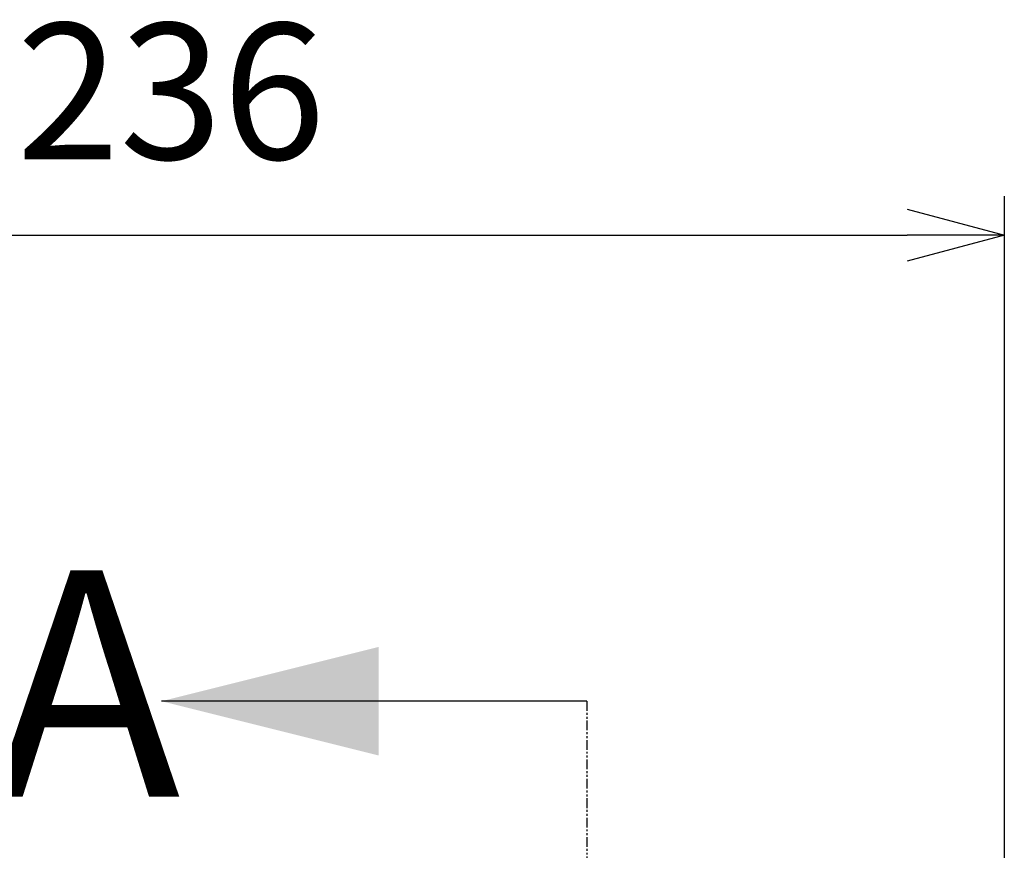
# Model space of a CAD drawing. Units: millimetres. Extents: x 0 to 3879, y 0 to 1540.
# Drawn here: x 761 to 901, y 654 to 772 of the extents above; entities that cross this region are included whole.
import ezdxf

# ---------------------------------------------------------------- set-up
doc = ezdxf.new("R2010")
doc.units = ezdxf.units.MM
doc.header["$LTSCALE"] = 5.5
doc.linetypes.add('PHANTOM', pattern=[0.5, 0.25, -0.05, 0.05, -0.05, 0.05, -0.05])
doc.layers.add('AM_5', color=3, linetype='Continuous', lineweight=25)
doc.styles.add('SLDTEXTSTYLE0', font='TXT', dxfattribs={"width": 0.75})
doc.styles.get("Standard").update_dxf_attribs({"font": 'ISOCP.SHX', "bigfont": 'EXTFONT.SHX'})
doc.dimstyles.new('AM_JIS$0', dxfattribs={"dimtxt": 3.5, "dimasz": 2.5, "dimexe": 1, "dimexo": 1, "dimgap": 1.5, "dimtad": 3, "dimdsep": 46, "dimtxsty": 'STANDARD', "dimblk": 'OPEN30', "dimcen": 0, "dimclrd": 256, "dimclre": 256, "dimclrt": 2, "dimadec": 0, "dimazin": 2, "dimtp": 0.1, "dimtm": 0.1, "dimtfac": 0.71, "dimtmove": 0, "dimatfit": 3, "dimldrblk": 'OPEN30', "dimfxl": 1, "dimlwd": -1, "dimlwe": -1, "dimarcsym": 0})

# ---------------------------------------------------------------- blocks, each defined once
blk = doc.blocks.new('_Open30')
at = {"color": 0, "linetype": 'ByBlock', "lineweight": -2}
for p, q in [((-1, 0.268), (0, 0)), ((0, 0), (-1, -0.268)), ((0, 0), (-1, 0))]:
    blk.add_line(p, q, dxfattribs=at)
blk = doc.blocks.new('*D9')
at = {"layer": 'AM_5', "linetype": 'ByBlock'}
for p, q in [((664.67, 572.78), (664.67, 746.93)), ((900.67, 572.78), (900.67, 746.93)), ((678.42, 741.43), (886.92, 741.43))]:
    blk.add_line(p, q, dxfattribs=at)
at = {"layer": 'Defpoints', "color": 0}
for p in [(900.67, 741.43), (664.67, 567.28), (900.67, 567.28)]:
    blk.add_point(p, dxfattribs=at)
at = {"layer": 'AM_5', "xscale": 13.75, "yscale": 13.75, "zscale": 13.75, "rotation": 180}
blk.add_blockref('_Open30', (664.67, 741.43), dxfattribs=at)
at = {"layer": 'AM_5', "xscale": 13.75, "yscale": 13.75, "zscale": 13.75}
blk.add_blockref('_Open30', (900.67, 741.43), dxfattribs=at)
at = {"layer": 'AM_5', "color": 2, "insert": (782.67, 759.31), "char_height": 19.25, "attachment_point": 5}
blk.add_mtext('236', dxfattribs=at)

msp = doc.modelspace()

# ---------------------------------------------------------------- linework, layer by layer
at = {"color": 7, "linetype": 'Continuous', "lineweight": 30}
msp.add_line((841.561, 675.4314), (781.3159, 675.4314), dxfattribs=at)
at = {"color": 7, "linetype": 'PHANTOM', "lineweight": 30}
msp.add_line((841.561, 675.4314), (841.561, 242.7834), dxfattribs=at)
at = {"color": 7, "linetype": 'Continuous', "lineweight": 30}
msp.add_solid([(781.3159, 675.4314), (812.0793, 667.7405), (812.0793, 683.1222)], dxfattribs=at)

# ---------------------------------------------------------------- texts
at = {"color": 7, "linetype": 'Continuous', "insert": (757.4344, 693.9751), "char_height": 32.0453, "attachment_point": 1, "style": 'SLDTEXTSTYLE0'}
msp.add_mtext('A', dxfattribs=at)

# ---------------------------------------------------------------- dimensions: what is measured, and where the dimension line sits
at = {"layer": 'AM_5'}
dim = msp.add_linear_dim(base=(900.6653, 741.4314), p1=(664.6653, 567.2774), p2=(900.6653, 567.2774), angle=0, dimstyle='AM_JIS$0', override={"dimscale": 5.5, "dimblk1": 'Open30', "dimblk2": 'Open30', "dimtdec": 3, "dimtzin": 0, "dimarcsym": 1}, dxfattribs=at)
dim.commit()
dim.dimension.update_dxf_attribs({"geometry": '*D9', "text_midpoint": (782.6653, 759.3083)})

doc.saveas('drawing.dxf')
